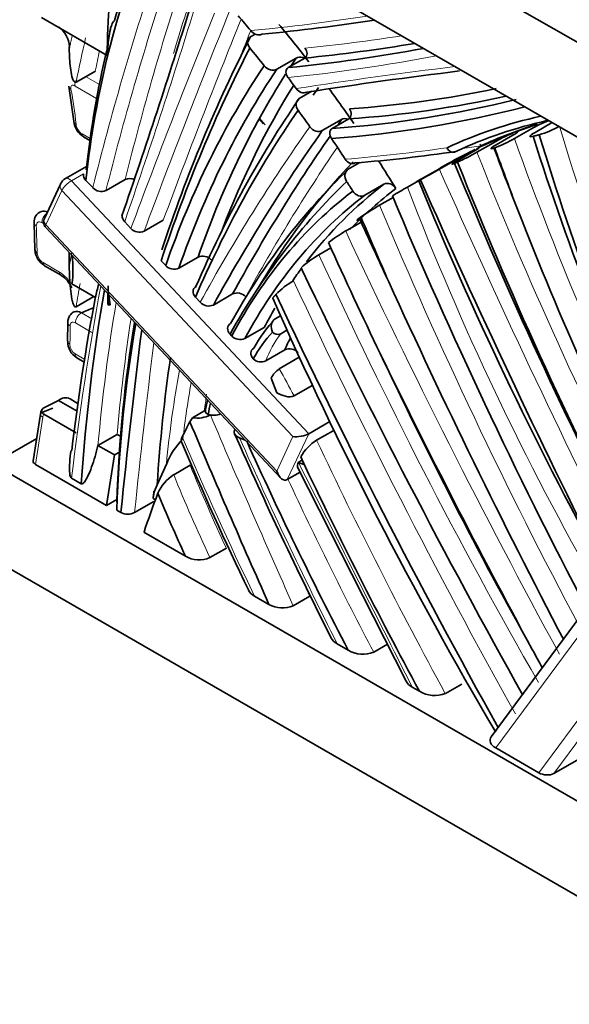
# Model space of a CAD drawing. Units: millimetres. Extents: x 0 to 1812, y 0 to 2462.
# Drawn here: x 248 to 263, y 611 to 637 of the extents above; entities that cross this region are included whole.
import ezdxf
from ezdxf import colors
from ezdxf.entities.mleader import LeaderData, LeaderLine
from ezdxf.math import Vec2, Vec3

# ---------------------------------------------------------------- set-up
doc = ezdxf.new("R2010")
doc.units = ezdxf.units.MM
doc.layers.add('DV7_Défaut', color=7, linetype='Continuous')
doc.layers.add('Défaut', color=7, linetype='Continuous')

# ---------------------------------------------------------------- blocks, each defined once
blk = doc.blocks.new('_DOT')
at = {"color": 0}
blk.add_line((0, 0), (-1, 0), dxfattribs=at)
at = {"color": 0, "const_width": 0.333}
blk.add_lwpolyline([(-0.1665, 0, 1), (0.1665, 0, 1)], format="xyb", close=True, dxfattribs=at)
blk = doc.blocks.new('SE6')
at = {"layer": 'DV7_Défaut', "color": 7, "linetype": 'Continuous', "lineweight": 35}
for p, q in [((247.645, 644.861), (298.192, 615.677)), ((247.645, 642.411), (297.104, 613.856)), ((248.907, 636.79), (250.604, 635.81)), ((254.305, 636.291), (254.425, 636.36)), ((249.625, 636.031), (249.625, 635.979)), ((250.615, 635.811), (250.604, 635.81)), ((254.984, 635.451), (255.479, 635.737)), ((255.276, 635.495), (255.7, 635.74)), ((249.802, 635.12), (250.297, 635.406)), ((249.61, 635.015), (249.74, 634.109)), ((255.56, 634.694), (255.885, 634.882)), ((254.525, 634.171), (254.633, 634.039)), ((256.154, 633.867), (256.649, 634.153)), ((256.412, 633.924), (256.836, 634.169)), ((261.649, 633.823), (262.073, 634.068)), ((260.644, 633.503), (261.069, 633.748)), ((261.113, 633.663), (261.537, 633.908)), ((249.995, 633.704), (250.156, 633.611)), ((260.146, 633.311), (260.57, 633.556)), ((259.638, 633.09), (260.062, 633.335)), ((260.604, 633.425), (260.585, 633.418)), ((256.825, 632.87), (257.123, 633.042)), ((259.178, 632.868), (259.603, 633.113)), ((250.071, 632.943), (249.526, 632.628)), ((258.718, 632.623), (259.158, 632.876)), ((249.396, 632.489), (248.982, 631.601)), ((250.23, 632.395), (250.055, 632.582)), ((251.067, 632.607), (250.572, 632.321)), ((257.251, 632.197), (257.746, 632.483)), ((258.351, 632.41), (258.797, 632.667)), ((257.631, 631.941), (257.981, 632.143)), ((248.715, 631.488), (248.738, 630.786)), ((251.216, 631.343), (251.054, 631.516)), ((252.051, 631.557), (251.556, 631.271)), ((256.757, 631.275), (257.154, 631.505)), ((249.016, 631.366), (255.074, 624.904)), ((249.625, 630.716), (249.625, 630.373)), ((256.067, 630.661), (256.376, 630.84)), ((251.998, 630.509), (252.112, 630.388)), ((252.947, 630.601), (252.452, 630.315)), ((248.988, 630.378), (249.412, 630.133)), ((255.605, 630.324), (255.607, 630.326)), ((255.605, 630.324), (255.642, 630.248)), ((255.642, 630.248), (255.607, 630.326)), ((249.694, 629.91), (250.297, 629.563)), ((269.187, 629.974), (260.513, 618.219)), ((253.344, 629.364), (253.839, 629.65)), ((249.802, 629.321), (250.259, 629.584)), ((252.881, 629.568), (253.004, 629.436)), ((250.619, 629.376), (250.651, 629.358)), ((250.682, 629.369), (250.651, 629.358)), ((249.585, 628.904), (249.582, 628.432)), ((254.937, 629.008), (255.077, 629.089)), ((254.155, 628.499), (254.65, 628.785)), ((255.08, 628.625), (255.243, 628.719)), ((253.774, 628.615), (253.815, 628.571)), ((255.189, 628.209), (254.693, 627.923)), ((249.817, 628.004), (250.011, 627.891)), ((255.044, 627.718), (255.559, 628.015)), ((254.836, 627.475), (254.978, 627.097)), ((255.426, 627.02), (255.89, 627.288)), ((249.348, 626.898), (248.971, 626.708)), ((249.348, 626.898), (249.828, 626.621)), ((249.645, 626.94), (249.855, 626.818)), ((253.194, 626.909), (253.134, 626.622)), ((252.802, 626.456), (253.14, 626.652)), ((248.881, 626.548), (248.693, 625.341)), ((248.971, 626.544), (249.802, 626.065)), ((252.736, 626.352), (252.802, 626.456)), ((255.803, 626.043), (256.345, 626.357)), ((256.433, 626.119), (256.009, 625.875)), ((247.645, 625.265), (248.784, 625.922)), ((250.859, 626.026), (250.364, 625.74)), ((250.859, 626.026), (250.947, 625.975)), ((254.165, 625.873), (254.02, 625.933)), ((250.364, 625.74), (250.792, 625.493)), ((250.589, 624.188), (250.792, 625.493)), ((250.792, 625.493), (250.917, 625.565)), ((255.634, 625.361), (255.536, 625.304)), ((255.632, 625.366), (255.602, 625.445)), ((255.632, 625.366), (255.677, 625.246)), ((290.274, 600.653), (247.645, 625.265)), ((248.75, 625.249), (250.589, 624.188)), ((251.891, 624.724), (252.13, 625.252)), ((252.319, 624.985), (252.744, 625.23)), ((255.517, 625.182), (258.318, 619.651)), ((255.538, 625.303), (255.536, 625.304)), ((255.677, 625.246), (255.538, 625.303)), ((249.93, 624.752), (249.683, 624.895)), ((255.251, 624.859), (255.583, 625.05)), ((250.853, 624.341), (250.589, 624.188)), ((251.808, 624.556), (251.797, 624.42)), ((250.955, 624.007), (250.851, 624.067)), ((251.805, 624.292), (251.31, 624.006)), ((252.621, 622.882), (251.552, 623.499)), ((253.254, 622.843), (253.678, 623.088)), ((247.645, 622.815), (289.413, 598.7)), ((254.405, 621.852), (254.778, 621.636)), ((255.405, 621.601), (255.829, 621.846)), ((256.541, 620.618), (256.824, 620.455)), ((257.482, 620.402), (257.835, 620.606)), ((258.477, 619.501), (258.664, 619.393)), ((259.33, 619.335), (259.754, 619.58)), ((261.746, 617.287), (260.634, 617.929)), ((262.129, 617.27), (262.952, 617.746))]:
    blk.add_line(p, q, dxfattribs=at)
at = {"layer": 'DV7_Défaut', "color": 7, "linetype": 'Continuous', "lineweight": 18}
for p, q in [((250.045, 635.261), (250.4, 635.056)), ((250.331, 634.698), (249.775, 635.019)), ((254.536, 634.192), (254.68, 634.015)), ((249.954, 633.782), (250.163, 633.661)), ((249.987, 632.75), (249.681, 632.574)), ((249.681, 632.574), (255.803, 626.043)), ((249.436, 632.323), (249.022, 631.435)), ((255.394, 625.967), (249.436, 632.323)), ((248.966, 631.463), (248.913, 631.493)), ((249.022, 631.435), (254.981, 625.078)), ((248.946, 630.459), (249.371, 630.214)), ((269.422, 629.838), (260.634, 617.929)), ((249.941, 629.162), (250.205, 629.01)), ((250.205, 628.656), (249.781, 628.901)), ((261.746, 617.287), (270.447, 629.079)), ((270.775, 628.988), (262.129, 617.27)), ((249.775, 628.104), (250.023, 627.961)), ((248.94, 626.469), (248.75, 625.249)), ((254.981, 625.078), (255.394, 625.967)), ((255.803, 626.043), (255.251, 624.859))]:
    blk.add_line(p, q, dxfattribs=at)
at = {"layer": 'DV7_Défaut', "color": 7, "linetype": 'Continuous', "lineweight": 35}
for centre, radius, start, end in [((69.368, 694.157), 192.066, 341.01283, 342.71095), ((248.975, 636.009), 0.651, 1.96, 55.6037), ((250.259, 634.156), 0.519, 185.2272, 239.5404), ((263.064, 631.259), 3.057, 110.3909, 119.9479), ((261.075, 636.097), 2.432, 286.2256, 299.5408), ((262.848, 629.622), 4.545, 112.9922, 120.0702), ((259.371, 636.723), 3.521, 290.4984, 299.6536), ((264.52, 624.643), 9.794, 116.8583, 120.136), ((257.257, 638.371), 5.827, 294.2002, 299.7232), ((250.212, 632.743), 0.225, 178.1408, 225.6024), ((249.897, 649.083), 18.683, 298.0687, 299.7877), ((249.691, 632.343), 0.33, 119.9967, 153.554), ((251.187, 632.336), 0.297, 66.3313, 113.9166), ((264.75, 621.171), 12.934, 117.9507, 118.1772), ((250.451, 632.592), 0.297, 221.7472, 293.9204), ((272.108, 608.55), 27.542, 119.966, 120.9003), ((260.995, 626.09), 6.75, 119.8999, 124.7092), ((346.886, 665.161), 91.945, 201.10391, 206.67359), ((248.995, 631.515), 0.28, 107.6287, 185.4681), ((264.825, 621.063), 13.066, 125.9639, 126.2055), ((251.435, 631.54), 0.295, 221.924, 294.1865), ((258.737, 627.864), 3.945, 120.1315, 127.9092), ((385.502, 689.43), 141.798, 204.34548, 205.62247), ((249.246, 630.818), 0.507, 183.6568, 239.4995), ((257.434, 628.303), 2.726, 120.0933, 132.0887), ((246.919, 630.293), 2.801, 352.1487, 6.9341), ((253.068, 630.332), 0.295, 41.9063, 114.153), ((252.331, 630.584), 0.295, 221.9042, 294.1566), ((442.896, 720.497), 207.867, 205.73228, 209.13644), ((249.001, 629.49), 0.76, 24.9431, 57.191), ((256.497, 628.127), 2.158, 120.2196, 135.4576), ((428.071, 707.374), 186.978, 204.45594, 207.61029), ((450.83, 627.088), 200.224, 179.26642, 179.3451), ((253.959, 629.382), 0.294, 41.9406, 114.2031), ((304.513, 619.182), 55.198, 169.1355, 173.3178), ((254.145, 630.022), 3.523, 186.4313, 190.6803), ((253.223, 629.633), 0.294, 221.9375, 294.2063), ((255, 628.788), 0.182, 223.038, 296.177), ((250.062, 628.411), 0.475, 177.6908, 238.9164), ((254.034, 628.767), 0.294, 221.9424, 294.2132), ((255.31, 627.941), 0.294, 41.9462, 114.2126), ((254.572, 628.188), 0.291, 226.5206, 294.5742), ((255.379, 627.22), 0.599, 123.9119, 154.8839), ((249.523, 626.729), 0.244, 60.0156, 135.9255), ((249.094, 626.537), 0.211, 145.6215, 177.0175), ((260.268, 625.353), 7.157, 168.0747, 170.4582), ((252.929, 627.205), 0.759, 260.4092, 296.5855), ((253.352, 626.974), 0.457, 251.8447, 292.7475), ((253.869, 624.576), 1.866, 134.7979, 158.7674), ((354.197, 670.264), 109.621, 203.79289, 206.8416), ((256.619, 624.889), 1.16, 121.7789, 151.3191), ((252.05, 625.174), 2.418, 169.6709, 183.9313), ((335.343, 661.05), 90.002, 203.03637, 205.71472), ((252.907, 624.073), 1.085, 122.7573, 156.4351), ((251.133, 624.356), 0.392, 243.0009, 296.7979), ((252.975, 623.482), 0.697, 239.4062, 293.557), ((255.127, 622.248), 0.705, 240.3073, 293.236), ((257.205, 621.076), 0.729, 238.4633, 292.2976), ((393.532, 692.927), 150.542, 208.76859, 208.973), ((259.054, 620.022), 0.74, 238.1773, 291.8691)]:
    blk.add_arc(centre, radius, start, end, dxfattribs=at)
at = {"layer": 'DV7_Défaut', "color": 7, "linetype": 'Continuous', "lineweight": 18}
for centre, radius, start, end in [((250.151, 634.078), 0.356, 187.8354, 236.3403), ((328.566, 659.334), 75.199, 200.97931, 209.77507), ((249.131, 630.74), 0.336, 185.9337, 236.7898), ((248.884, 629.434), 0.919, 32.2824, 58.0282), ((257.367, 626.907), 2.86, 143.0783, 159.1845), ((249.941, 628.355), 0.301, 181.0272, 236.6164), ((231.542, 614.416), 27.005, 27.8216, 29.5098), ((249.096, 626.449), 0.157, 142.5004, 172.5658)]:
    blk.add_arc(centre, radius, start, end, dxfattribs=at)
at = {"layer": 'DV7_Défaut', "color": 7, "linetype": 'Continuous', "lineweight": 35}
for centre, major_axis, ratio, start_param, end_param in [((275.046, 614.953), (-17.795, 30.821), 0.57735, 0.410124, 0.515413), ((274.869, 614.851), (-17.67, 30.605), 0.57735, 0.410194, 0.667123), ((261.21, 641.975), (-7.5, -12.99), 0.57735, -0.893525, -0.782055), ((247.288, 625.546), (-10.417, 18.043), 0.57735, -1.282066, -1.257479), ((205.187, 762.442), (69.209, -119.873), 0.57735, -0.256257, -0.221457), ((247.905, 625.537), (-10.579, 18.324), 0.57735, -1.341802, -1.281982), ((302.868, 582.58), (-37.767, 65.415), 0.57735, 0.356076, 0.474906), ((302.691, 582.478), (-37.642, 65.198), 0.57735, 0.356306, 0.475207), ((247.056, 625.047), (-10.579, 18.324), 0.57735, -1.318157, -1.289559), ((216.16, 736.398), (55.256, -95.707), 0.57735, -0.254872, -0.212155), ((275.046, 614.953), (-17.795, 30.821), 0.57735, 0.546481, 0.66539), ((215.736, 736.153), (55.256, -95.707), 0.57735, -0.254872, -0.202221), ((283.899, 599.722), (-23.708, 41.063), 0.57735, 0.274337, 0.461722), ((284.571, 600.11), (-23.583, 40.847), 0.57735, 0.274483, 0.282842), ((284.076, 599.824), (-23.583, 40.847), 0.57735, 0.274483, 0.462132), ((284.571, 600.11), (-23.583, 40.847), 0.57735, 0.291479, 0.462132), ((247.288, 625.546), (-10.417, 18.043), 0.57735, -1.375164, -1.357869), ((380.414, 335.897), (-164.596, 285.089), 0.57735, -0.240195, -0.220237), ((284.748, 600.212), (-23.458, 40.63), 0.57735, 0.299332, 0.436703), ((294.636, 587.31), (-31.402, 54.39), 0.57735, 0.267294, 0.273502), ((247.905, 625.537), (-10.579, 18.324), 0.57735, -1.436182, -1.383562), ((231.616, 700.518), (36.384, -63.019), 0.57735, -0.273141, -0.179937), ((231.758, 700.6), (36.284, -62.845), 0.57735, -0.274333, -0.187618), ((294.141, 587.024), (-31.402, 54.39), 0.57735, 0.267294, 0.405711), ((231.051, 700.192), (36.484, -63.192), 0.57735, 6.011195, 6.126097), ((231.192, 700.273), (36.384, -63.019), 0.57735, -0.273141, -0.163819), ((293.964, 586.922), (-31.277, 54.173), 0.57735, 0.267606, 0.405796), ((247.056, 625.047), (-10.579, 18.324), 0.57735, -1.412398, -1.387532), ((275.395, 603.659), (-16.917, 29.302), 0.57735, 6.102273, 6.23159), ((324.553, 549.483), (-55.503, 96.134), 0.57735, 0.25992, 0.262679), ((275.536, 603.741), (-16.817, 29.129), 0.57735, 6.104125, 6.232108), ((276.102, 604.068), (-16.717, 28.955), 0.57735, 6.152338, 6.232631), ((278.653, 599.379), (-19.379, 33.566), 0.57735, -0.118881, -0.091694), ((324.058, 549.197), (-55.503, 96.134), 0.57735, 0.25992, 0.336418), ((324.553, 549.483), (-55.503, 96.134), 0.57735, 0.267494, 0.336418), ((278.653, 599.379), (-19.379, 33.566), 0.57735, 6.194195, 6.23981), ((286.8, 631.888), (-19.446, 33.682), 0.57735, 1.197369, 1.444378), ((290.381, 631.123), (-21.956, 38.029), 0.57735, 1.183185, 1.402463), ((247.288, 625.546), (-10.417, 18.043), 0.57735, -1.482435, -1.451534), ((220.207, 728.673), (52.465, -90.872), 0.57735, -0.266516, -0.225711), ((278.653, 599.379), (-19.379, 33.566), 0.57735, 6.241639, 6.282571), ((295.727, 635.521), (-28.381, 49.158), 0.57735, 1.28963, 1.315971), ((295.075, 634.31), (-27.498, 47.628), 0.57735, 1.266672, 1.293963), ((281.991, 597.876), (-21.785, 37.733), 0.57735, 0.163565, 0.317731), ((247.905, 625.537), (-10.579, 18.324), 0.57735, 4.752313, 4.792171), ((305.003, 639.338), (-37.807, 65.483), 0.57735, 1.340665, 1.486445), ((298.08, 637.099), (-31.57, 54.68), 0.57735, 1.319251, 1.49367), ((281.32, 597.488), (-21.66, 37.517), 0.57735, 0.141305, 0.331576), ((281.143, 597.386), (-21.535, 37.3), 0.57735, 0.14164, 0.331269), ((273.785, 607.245), (-14.978, 25.943), 0.57735, 0.073579, 0.233796), ((247.056, 625.047), (-10.579, 18.324), 0.57735, -1.507235, -1.493173), ((292.917, 637.167), (-28.466, 49.304), 0.57735, 1.337562, 1.532866), ((336.278, 649.108), (-66.48, 115.147), 0.57735, 1.385502, 1.469101), ((273.113, 606.858), (-15.103, 26.16), 0.57735, 0.073447, 0.342412), ((273.29, 606.96), (-14.978, 25.943), 0.57735, 0.073579, 0.342061), ((273.961, 607.347), (-14.853, 25.727), 0.57735, 0.073812, 0.165374), ((306.236, 639.845), (-40.479, 70.112), 0.57735, 1.352919, 1.49957), ((346.375, 654.625), (-77.904, 134.933), 0.57735, 1.411601, 1.423299), ((303.877, 639.238), (-39.242, 67.969), 0.57735, 1.355313, 1.378823), ((248.937, 630.796), (0.2, 0.01), 0.608421, 3.141431, 3.897726), ((249.088, 630.551), (0.1, 0.173), 0.57735, 2.420274, 3.141593), ((273.785, 607.245), (-14.978, 25.943), 0.57735, 0.245665, 0.266621), ((249.512, 630.306), (0.1, 0.173), 0.57735, 3.141593, 3.1675), ((296.332, 593.724), (-32.914, 57.008), 0.57735, 0.606152, 0.70647), ((267.547, 640.491), (-11.977, -20.745), 0.57735, -0.741289, -0.714902), ((291.57, 637.362), (-31.445, 54.464), 0.57735, 1.385651, 1.586744), ((313.732, 646.088), (-51.759, 89.649), 0.57735, 1.423983, 1.545958), ((253.248, 658.893), (-17.197, -29.786), 0.57735, 0.648992, 0.662254), ((273.785, 607.245), (-14.978, 25.943), 0.57735, 0.311904, 0.342061), ((281.53, 605.201), (-21.71, 37.602), 0.57735, 0.607617, 0.747091), ((281.353, 605.099), (-21.585, 37.386), 0.57735, 0.601151, 0.746869), ((260.547, 621.205), (-4.853, 8.405), 0.57735, 0.171609, 0.329279), ((422.821, 502.834), (-122.268, 211.774), 0.57735, 0.649888, 0.675259), ((260.37, 621.103), (-4.728, 8.188), 0.57735, 0.181537, 0.327817), ((259.541, 623.799), (-3.289, 5.697), 0.57735, 0.344839, 0.424259), ((289.463, 599.845), (-26.639, 46.14), 0.57735, 0.631275, 0.71207), ((299.521, 640.126), (-36.984, 64.058), 0.57735, 1.42793, 1.544338), ((322.959, 649.424), (-58.643, 101.572), 0.57735, 1.449439, 1.522829), ((261.649, 733.44), (-61.592, -106.68), 0.57735, 0.638942, 0.641964), ((277.663, 598.807), (-19.379, 33.566), 0.57735, 0.35677, 0.374167), ((344.983, 641.582), (-77.549, 134.318), 0.57735, 1.356821, 1.390388), ((288.115, 633.634), (-29.251, 50.665), 0.57735, 1.39517, 1.498384), ((255.571, 626.069), (-0.291, -0.047), 0.324098, 0.867355, 2.438152), ((248.895, 625.333), (0.202, 0.003), 0.57714, 3.042366, 3.907905), ((296.792, 637.448), (-36.455, 63.141), 0.57735, 1.431581, 1.523761), ((255.157, 625.18), (-0.054, 0.336), 0.573448, 1.786506, 3.357302), ((277.663, 598.807), (-19.379, 33.566), 0.57735, 0.436054, 0.476634), ((268.364, 626.923), (-13.733, 23.786), 0.57735, 1.345587, 1.410939), ((260.917, 618.092), (0.433, -0.056), 0.564325, 2.837572, 4.075674), ((261.923, 617.389), (0.271, -0.035), 0.564325, 4.075674, 5.646471)]:
    blk.add_ellipse(centre, major_axis=major_axis, ratio=ratio, start_param=start_param, end_param=end_param, dxfattribs=at)
at = {"layer": 'DV7_Défaut', "color": 7, "linetype": 'Continuous', "lineweight": 18}
for centre, major_axis, ratio, start_param, end_param in [((340.048, 554.267), (-65.517, 113.479), 0.57735, 0.47427, 0.53731), ((340.72, 554.655), (-65.392, 113.262), 0.57735, 0.47688, 0.537604), ((340.225, 554.369), (-65.392, 113.262), 0.57735, 0.47688, 0.537604), ((340.897, 554.757), (-65.267, 113.046), 0.57735, 0.47951, 0.500439), ((53.542, 821.667), (147.235, -255.019), 0.57735, 0.463276, 0.491724), ((506.084, 380.304), (-191.119, 331.027), 0.57735, 0.422841, 0.446038), ((506.261, 380.406), (-190.994, 330.811), 0.57735, 0.422414, 0.446078), ((205.045, 762.36), (69.109, -119.7), 0.57735, -0.257123, -0.221038), ((506.756, 380.691), (-190.994, 330.811), 0.57735, 0.424413, 0.446078), ((321.366, 576.32), (-51.724, 89.588), 0.57735, 0.561349, 0.576912), ((506.933, 380.793), (-190.869, 330.594), 0.57735, 0.425388, 0.428502), ((216.302, 736.479), (55.156, -95.533), 0.57735, -0.255825, -0.218336), ((321.861, 576.606), (-51.724, 89.588), 0.57735, 0.569871, 0.576911), ((215.595, 736.071), (55.356, -95.88), 0.57735, -0.253947, -0.196229), ((380.272, 335.816), (-164.696, 285.263), 0.57735, -0.240673, -0.219973), ((249.806, 635.054), (0.196, 0.039), 0.682544, 3.149808, 3.801618), ((249.913, 635.135), (0.1, 0.173), 0.57735, 1.527514, 2.579714), ((241.543, 628.306), (5.867, 10.162), 0.57735, -0.685292, -0.58095), ((249.939, 634.127), (0.199, 0.018), 0.632159, 3.148008, 3.871669), ((323.881, 549.095), (-55.628, 96.351), 0.57735, 0.259677, 0.336526), ((290.664, 631.286), (-21.756, 37.683), 0.57735, 1.181166, 1.408773), ((250.095, 633.877), (0.1, 0.173), 0.57735, 2.438092, 3.141593), ((220.773, 729), (52.565, -91.045), 0.57735, -0.233088, -0.225544), ((295.357, 634.473), (-27.298, 47.282), 0.57735, 1.265298, 1.456455), ((324.729, 549.585), (-55.378, 95.918), 0.57735, 0.271111, 0.336309), ((220.065, 728.592), (52.365, -90.699), 0.57735, -0.267212, -0.225878), ((298.362, 637.262), (-31.37, 54.334), 0.57735, 1.318102, 1.491529), ((336.561, 649.271), (-66.28, 114.8), 0.57735, 1.385017, 1.470677), ((249.577, 632.405), (0.181, -0.084), 0.756878, 3.138638, 4.224657), ((249.612, 632.425), (0.182, 0.171), 0.306272, 0.91915, 2.489947), ((249.626, 632.455), (0.1, -0.173), 0.57735, 1.955306, 3.142004), ((304.16, 639.401), (-39.042, 67.623), 0.57735, 1.353893, 1.509368), ((249.054, 631.577), (0.1, 0.173), 0.57735, 0.856426, 2.366337), ((248.915, 631.492), (0.2, 0.003), 0.588107, 3.142311, 3.917408), ((249.163, 631.516), (0.181, -0.084), 0.756878, 3.141593, 4.224657), ((249.199, 631.537), (0.182, 0.171), 0.306272, 2.489947, 3.141593), ((265.709, 641.553), (-11.977, -20.745), 0.57735, -0.76659, -0.730021), ((323.242, 649.587), (-58.443, 101.225), 0.57735, 1.421514, 1.526611), ((301.175, 641.838), (-39.203, 67.902), 0.57735, 1.405842, 1.564716), ((249.512, 630.306), (0.1, 0.173), 0.57735, 2.420274, 3.141593), ((293.775, 595.388), (-31.531, 54.614), 0.57735, 0.605699, 0.618674), ((314.015, 646.251), (-51.559, 89.302), 0.57735, 1.422644, 1.544877), ((322.09, 572.334), (-51.622, 89.411), 0.57735, 0.592657, 0.657444), ((296.509, 593.826), (-32.789, 56.791), 0.57735, 0.612139, 0.686769), ((249.922, 628.989), (-0.1, -0.173), 0.57735, 3.790585, 5.53578), ((249.785, 628.908), (0.2, 0.003), 0.588474, 3.151171, 3.917071), ((297.004, 594.112), (-32.789, 56.791), 0.57735, 0.626527, 0.686769), ((242.052, 624.269), (5.369, 9.299), 0.57735, -0.819709, -0.765941), ((249.781, 628.426), (0.2, -0.006), 0.557205, 3.141915, 3.943568), ((422.998, 502.936), (-122.143, 211.558), 0.57735, 0.651557, 0.675146), ((249.917, 628.177), (0.1, 0.173), 0.57735, 2.30352, 3.141593), ((278.779, 606.634), (-18.947, 32.817), 0.57735, 0.594906, 0.680756), ((278.956, 606.736), (-18.822, 32.601), 0.57735, 0.605238, 0.657483), ((279.451, 607.022), (-18.822, 32.601), 0.57735, 0.626367, 0.641747), ((249.079, 626.517), (0.198, -0.031), 0.454676, 3.141593, 4.007132), ((345.266, 641.745), (-77.349, 133.972), 0.57735, 1.357022, 1.392177), ((285.783, 631.717), (-28.034, 48.557), 0.57735, 1.361735, 1.442999), ((293.686, 634.558), (-34.05, 58.976), 0.57735, 1.388229, 1.475201), ((297.075, 637.611), (-36.255, 62.795), 0.57735, 1.427301, 1.528793), ((269.072, 627.331), (-13.533, 23.439), 0.57735, 1.334191, 1.421655), ((1814.84, 1209.94), (-1429.223, 2475.525), 0.577327, 1.475029, 1.477312), ((268.647, 627.087), (-13.533, 23.439), 0.57735, 1.334191, 1.421655), ((288.398, 633.797), (-29.051, 50.319), 0.57735, 1.418193, 1.504352), ((345.69, 641.99), (-77.349, 133.972), 0.57735, 1.388507, 1.392177)]:
    blk.add_ellipse(centre, major_axis=major_axis, ratio=ratio, start_param=start_param, end_param=end_param, dxfattribs=at)
at = {"layer": 'DV7_Défaut', "color": 7, "linetype": 'Continuous', "lineweight": 35}
for points, knots in [([(250.792, 636.706), (250.776, 636.697), (250.762, 636.679), (250.738, 636.642), (250.729, 636.621), (250.705, 636.561), (250.694, 636.522), (250.664, 636.403), (250.651, 636.326), (250.623, 636.1), (250.616, 635.954), (250.615, 635.811)], [0, 0, 0, 0, 0.0625, 0.0625, 0.125, 0.125, 0.25, 0.25, 0.5, 0.5, 1, 1, 1, 1]), ([(254.305, 636.291), (254.258, 636.264), (254.229, 636.217), (254.221, 636.11), (254.243, 636.051), (254.283, 636.001)], [0, 0, 0, 0, 0.5, 0.5, 1, 1, 1, 1]), ([(254.594, 636.355), (254.553, 636.332), (254.496, 636.332), (254.391, 636.371), (254.343, 636.406), (254.308, 636.449)], [0, 0, 0, 0, 0.5, 0.5, 1, 1, 1, 1]), ([(249.802, 635.12), (249.783, 635.11), (249.768, 635.117), (249.745, 635.138), (249.736, 635.152), (249.714, 635.196), (249.702, 635.231), (249.674, 635.336), (249.662, 635.412), (249.633, 635.646), (249.625, 635.81), (249.625, 635.979)], [0, 0, 0, 0, 0.0625, 0.0625, 0.125, 0.125, 0.25, 0.25, 0.5, 0.5, 1, 1, 1, 1]), ([(255.479, 635.737), (255.525, 635.764), (255.587, 635.769), (255.663, 635.748), (255.678, 635.743), (255.692, 635.736)], [0, 0, 0, 0, 0.800264, 0.800264, 1, 1, 1, 1]), ([(255.7, 635.74), (255.74, 635.763), (255.761, 635.807), (255.76, 635.903), (255.74, 635.954), (255.706, 635.997)], [0, 0, 0, 0, 0.5, 0.5, 1, 1, 1, 1]), ([(254.655, 635.541), (254.695, 635.491), (254.754, 635.452), (254.875, 635.419), (254.937, 635.424), (254.984, 635.451)], [0, 0, 0, 0, 0.5, 0.5, 1, 1, 1, 1]), ([(255.269, 635.237), (255.235, 635.281), (255.216, 635.332), (255.215, 635.429), (255.236, 635.472), (255.276, 635.495)], [0, 0, 0, 0, 0.5, 0.5, 1, 1, 1, 1]), ([(255.751, 634.861), (255.712, 634.838), (255.659, 634.837), (255.56, 634.873), (255.514, 634.909), (255.482, 634.953)], [0, 0, 0, 0, 0.5, 0.5, 1, 1, 1, 1]), ([(255.56, 634.694), (255.513, 634.667), (255.484, 634.619), (255.473, 634.508), (255.492, 634.445), (255.53, 634.392)], [0, 0, 0, 0, 0.5, 0.5, 1, 1, 1, 1]), ([(256.836, 634.169), (256.876, 634.192), (256.898, 634.235), (256.903, 634.332), (256.886, 634.385), (256.855, 634.43)], [0, 0, 0, 0, 0.5, 0.5, 1, 1, 1, 1]), ([(255.834, 633.969), (255.872, 633.915), (255.928, 633.874), (256.046, 633.836), (256.107, 633.84), (256.154, 633.867)], [0, 0, 0, 0, 0.5, 0.5, 1, 1, 1, 1]), ([(256.649, 634.153), (256.696, 634.18), (256.757, 634.184), (256.818, 634.164), (256.819, 634.164), (256.821, 634.163)], [0, 0, 0, 0, 0.974796, 0.974796, 1, 1, 1, 1]), ([(256.392, 633.664), (256.361, 633.71), (256.345, 633.762), (256.35, 633.859), (256.373, 633.902), (256.412, 633.924)], [0, 0, 0, 0, 0.5, 0.5, 1, 1, 1, 1]), ([(261.129, 633.828), (261.187, 633.85), (261.214, 633.854), (261.193, 633.825), (261.144, 633.791), (261.069, 633.748)], [0, 0, 0, 0, 0.5, 0.5, 1, 1, 1, 1]), ([(261.649, 633.823), (261.573, 633.779), (261.525, 633.744), (261.508, 633.708), (261.538, 633.706), (261.6, 633.722)], [0, 0, 0, 0, 0.5, 0.5, 1, 1, 1, 1]), ([(260.644, 633.503), (260.569, 633.459), (260.52, 633.426), (260.499, 633.395), (260.526, 633.398), (260.585, 633.418)], [0, 0, 0, 0, 0.5, 0.5, 1, 1, 1, 1]), ([(259.599, 633.327), (259.562, 633.306), (259.516, 633.304), (259.432, 633.341), (259.395, 633.379), (259.372, 633.426)], [0, 0, 0, 0, 0.5, 0.5, 1, 1, 1, 1]), ([(260.132, 633.398), (260.187, 633.425), (260.212, 633.433), (260.187, 633.41), (260.137, 633.379), (260.062, 633.335)], [0, 0, 0, 0, 0.5, 0.5, 1, 1, 1, 1]), ([(257.002, 633.032), (256.963, 633.01), (256.912, 633.009), (256.818, 633.046), (256.775, 633.083), (256.745, 633.129)], [0, 0, 0, 0, 0.5, 0.5, 1, 1, 1, 1]), ([(259.285, 632.952), (259.307, 632.964), (259.307, 632.963), (259.262, 632.937), (259.217, 632.911), (259.158, 632.876)], [0, 0, 0, 0, 0.5, 0.5, 1, 1, 1, 1]), ([(259.638, 633.09), (259.563, 633.047), (259.513, 633.015), (259.488, 632.991), (259.513, 632.998), (259.57, 633.023)], [0, 0, 0, 0, 0.5, 0.5, 1, 1, 1, 1]), ([(256.825, 632.87), (256.778, 632.843), (256.747, 632.794), (256.732, 632.679), (256.748, 632.613), (256.783, 632.558)], [0, 0, 0, 0, 0.5, 0.5, 1, 1, 1, 1]), ([(257.746, 632.483), (257.792, 632.51), (257.852, 632.513), (257.966, 632.472), (258.019, 632.428), (258.053, 632.372)], [0, 0, 0, 0, 0.5, 0.5, 1, 1, 1, 1]), ([(258.718, 632.623), (258.642, 632.579), (258.592, 632.549), (258.565, 632.532), (258.588, 632.544), (258.643, 632.573)], [0, 0, 0, 0, 0.5, 0.5, 1, 1, 1, 1]), ([(256.942, 632.307), (256.977, 632.251), (257.03, 632.207), (257.144, 632.167), (257.204, 632.17), (257.251, 632.197)], [0, 0, 0, 0, 0.5, 0.5, 1, 1, 1, 1]), ([(251.054, 631.516), (251.011, 631.562), (250.988, 631.618), (250.991, 631.683), (250.994, 631.697), (250.999, 631.711)], [0, 0, 0, 0, 0.777818, 0.777818, 1, 1, 1, 1]), ([(248.982, 631.601), (248.973, 631.577), (248.958, 631.534), (248.962, 631.459), (248.985, 631.4), (249.009, 631.377), (249.019, 631.368)], [0, 0, 0, 0, 0.282341, 0.575581, 0.864141, 1, 1, 1, 1]), ([(257.118, 631.582), (257.086, 631.565), (257.064, 631.556), (257.038, 631.55), (257.057, 631.57), (257.107, 631.606)], [0, 0, 0, 0, 0.369278, 0.369278, 1, 1, 1, 1]), ([(249.802, 629.321), (249.791, 629.314), (249.781, 629.316), (249.765, 629.325), (249.759, 629.332), (249.742, 629.355), (249.734, 629.373), (249.712, 629.432), (249.702, 629.474), (249.674, 629.605), (249.662, 629.696), (249.633, 629.978), (249.625, 630.173), (249.625, 630.373)], [0, 0, 0, 0, 0.03125, 0.03125, 0.0625, 0.0625, 0.125, 0.125, 0.25, 0.25, 0.5, 0.5, 1, 1, 1, 1]), ([(252.881, 629.568), (252.838, 629.613), (252.815, 629.669), (252.82, 629.771), (252.848, 629.816), (252.895, 629.843)], [0, 0, 0, 0, 0.5, 0.5, 1, 1, 1, 1]), ([(249.756, 629.188), (249.754, 629.187), (249.719, 629.18), (249.658, 629.127), (249.605, 629.043), (249.583, 628.963), (249.587, 628.919), (249.588, 628.904)], [0, 0, 0, 0, 0.011503, 0.326783, 0.603907, 0.882313, 1, 1, 1, 1]), ([(253.774, 628.615), (253.731, 628.66), (253.708, 628.716), (253.713, 628.818), (253.741, 628.864), (253.788, 628.89)], [0, 0, 0, 0, 0.5, 0.5, 1, 1, 1, 1]), ([(254.937, 629.008), (254.889, 628.98), (254.854, 628.925), (254.83, 628.797), (254.84, 628.726), (254.867, 628.664)], [0, 0, 0, 0, 0.5, 0.5, 1, 1, 1, 1]), ([(254.372, 627.976), (254.329, 628.022), (254.306, 628.078), (254.311, 628.18), (254.339, 628.225), (254.386, 628.252)], [0, 0, 0, 0, 0.5, 0.5, 1, 1, 1, 1]), ([(255.426, 627.02), (255.367, 626.986), (255.283, 626.99), (255.127, 627.027), (255.051, 627.059), (254.978, 627.097)], [0, 0, 0, 0, 0.5, 0.5, 1, 1, 1, 1]), ([(248.971, 626.708), (248.931, 626.688), (248.908, 626.657), (248.909, 626.596), (248.933, 626.566), (248.971, 626.544)], [0, 0, 0, 0, 0.5, 0.5, 1, 1, 1, 1]), ([(253.21, 626.54), (253.165, 626.56), (253.138, 626.59), (253.136, 626.629), (253.137, 626.635), (253.138, 626.64)], [0, 0, 0, 0, 0.850797, 0.850797, 1, 1, 1, 1]), ([(253.897, 626.14), (253.883, 626.116), (253.878, 626.091), (253.891, 626.014), (253.942, 625.966), (254.02, 625.933)], [0, 0, 0, 0, 0.304955, 0.304955, 1, 1, 1, 1]), ([(249.93, 624.752), (249.941, 624.746), (249.951, 624.746), (249.97, 624.752), (249.979, 624.758), (250.002, 624.777), (250.016, 624.793), (250.053, 624.846), (250.075, 624.885), (250.135, 625.007), (250.169, 625.094), (250.264, 625.362), (250.317, 625.548), (250.364, 625.74)], [0, 0, 0, 0, 0.03125, 0.03125, 0.0625, 0.0625, 0.125, 0.125, 0.25, 0.25, 0.5, 0.5, 1, 1, 1, 1]), ([(249.638, 625.008), (249.64, 624.987), (249.644, 624.966), (249.657, 624.925), (249.667, 624.904), (249.683, 624.895)], [0, 0, 0, 0, 0.5, 0.5, 1, 1, 1, 1]), ([(251.891, 624.724), (251.852, 624.638), (251.821, 624.557), (251.795, 624.449), (251.79, 624.415), (251.794, 624.374), (251.798, 624.362), (251.816, 624.348), (251.831, 624.346), (251.857, 624.361)], [0, 0, 0, 0, 0.5, 0.5, 0.75, 0.75, 0.875, 0.875, 1, 1, 1, 1])]:
    blk.add_open_spline(points, degree=3, knots=knots, dxfattribs=at)
at = {"layer": 'DV7_Défaut', "color": 7, "linetype": 'Continuous', "lineweight": 18}
for points in [[(249.625, 635.979), (249.664, 636.159), (249.704, 636.337)], [(249.625, 630.373), (249.656, 630.544), (249.689, 630.713)]]:
    blk.add_open_spline(points, degree=2, dxfattribs=at)
for points in [[(249.775, 635.019), (249.735, 635.042), (249.702, 635.044), (249.664, 635.013), (249.659, 634.982), (249.667, 634.941)], [(248.913, 631.493), (248.874, 631.515), (248.838, 631.518), (248.787, 631.485), (248.773, 631.45), (248.773, 631.407)], [(249.781, 628.901), (249.743, 628.923), (249.707, 628.927), (249.657, 628.898), (249.642, 628.866), (249.643, 628.823)]]:
    blk.add_open_spline(points, degree=3, knots=[0, 0, 0, 0, 0.5, 0.5, 1, 1, 1, 1], dxfattribs=at)
at = {"layer": 'DV7_Défaut', "color": 7, "linetype": 'Continuous', "lineweight": 35}
for points, degree in [([(261.755, 633.761), (261.677, 633.742), (261.6, 633.722)], 2), ([(260.251, 633.474), (260.243, 633.491), (260.233, 633.506), (260.221, 633.52)], 3), ([(259.233, 632.921), (259.253, 632.933), (259.27, 632.943), (259.285, 632.952)], 3), ([(259.646, 633.056), (259.608, 633.04), (259.57, 633.023)], 2), ([(248.91, 631.783), (248.954, 631.797), (249.006, 631.792), (249.059, 631.768)], 3), ([(250.383, 629.905), (250.351, 629.792), (250.323, 629.677), (250.297, 629.563)], 3), ([(254.874, 629.544), (254.916, 629.593), (254.959, 629.641)], 2), ([(249.755, 629.188), (249.807, 629.209), (249.874, 629.201), (249.941, 629.162)], 3), ([(252.515, 625.828), (252.504, 625.857), (252.514, 625.904), (252.541, 625.961)], 3), ([(255.517, 625.181), (255.504, 625.207), (255.511, 625.25), (255.536, 625.304)], 3), ([(254.405, 621.852), (254.333, 621.893), (254.278, 621.944), (254.251, 622)], 3), ([(256.541, 620.618), (256.469, 620.66), (256.412, 620.711), (256.383, 620.768)], 3), ([(258.477, 619.501), (258.403, 619.543), (258.346, 619.595), (258.317, 619.653)], 3)]:
    blk.add_open_spline(points, degree=degree, dxfattribs=at)

msp = doc.modelspace()

# ---------------------------------------------------------------- block references
at = {"layer": 'Défaut'}
msp.add_blockref('SE6', (0, 0), dxfattribs=at)

# ---------------------------------------------------------------- leaders
at = {"layer": 'Défaut', "color": 7, "linetype": 'Continuous', "lineweight": 18}
ml = msp.add_multileader_mtext('Standard', dxfattribs=at)
ml.set_content('{\\pxsm0.9;\\fSolid Edge ISO|b1||i0||c0|p34;\\W1.;21/11/2016\\P}', color=256)
ml.set_leader_properties()
ml.set_arrow_properties(name='DOT')
ml.build(insert=Vec2(0, 0))
ml.multileader.update_dxf_attribs({"leader_type": 0, "dogleg_length": 0, "arrow_head_size": 12})
ctx = ml.context
ctx.base_point, ctx.char_height, ctx.arrow_head_size, ctx.landing_gap_size = Vec3(1345.49, 2454.393), 12, 12, 4.2
notes = []
notes.append((ctx, [(0, (0, 0, 0), (0, 0), (1, 0), 1, [])]))
ctx.mtext.insert = Vec3(1347.49, 2460.514)
ml = msp.add_multileader_mtext('Standard', dxfattribs=at)
ml.set_content('{\\pxsm0.9;\\fArial|b1||i0||c0|p34;\\W1.;151M\\P}', color=256)
ml.set_leader_properties()
ml.set_arrow_properties(name='DOT')
ml.build(insert=Vec2(0, 0))
ml.multileader.update_dxf_attribs({"leader_type": 0, "dogleg_length": 0, "arrow_head_size": 12})
ctx = ml.context
ctx.base_point, ctx.char_height, ctx.arrow_head_size, ctx.landing_gap_size = Vec3(626.364, 2454.226), 12, 12, 4.2
notes.append((ctx, [(0, (0, 0, 0), (0, 0), (1, 0), 1, [])]))
ctx.mtext.insert = Vec3(628.364, 2460.328)
for ctx, leaders in notes:
    for number, flags, end, landing, length, lines in leaders:
        leader = LeaderData()
        leader.index, (leader.has_last_leader_line, leader.has_dogleg_vector, leader.attachment_direction) = number, flags
        leader.last_leader_point, leader.dogleg_vector, leader.dogleg_length = Vec3(end), Vec3(landing), length
        for number, points, colour, breaks in lines:
            line = LeaderLine()
            line.index, line.vertices, line.color, line.breaks = number, Vec3.list(points), colors.encode_raw_color(colour), breaks
            leader.lines.append(line)
        ctx.leaders.append(leader)

doc.saveas('drawing.dxf')
